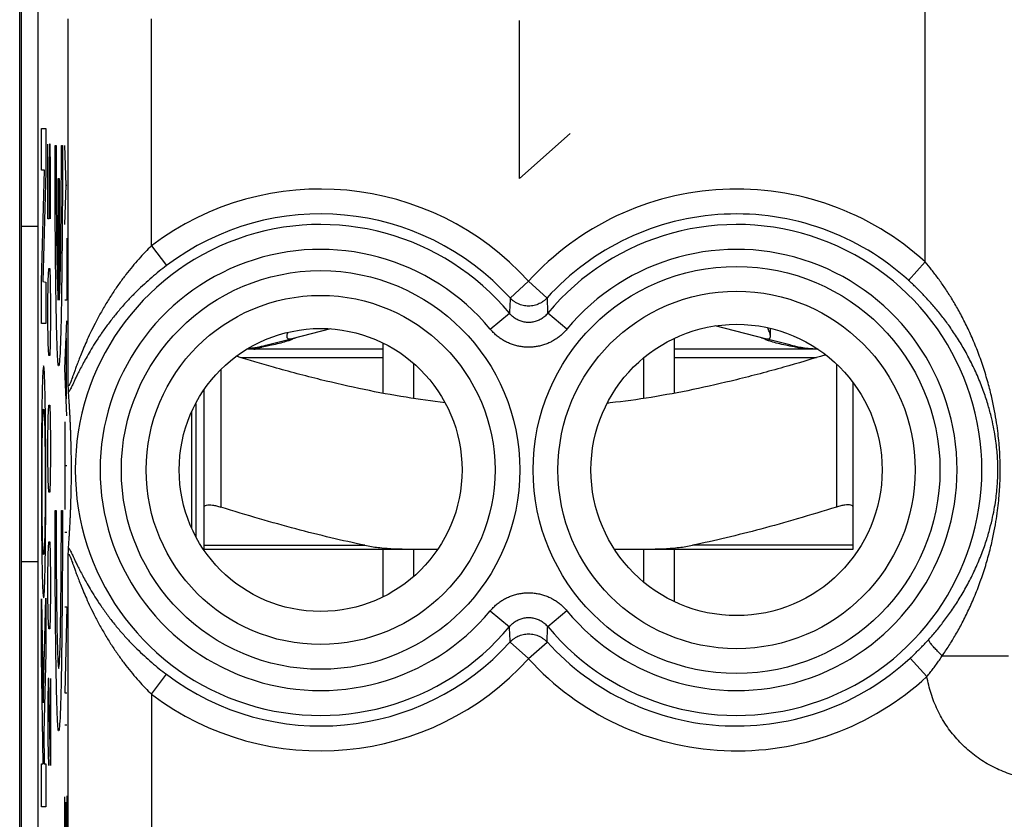
# Model space of a CAD drawing. Units: millimetres. Extents: x -21.7 to 23.1, y -22.4 to 26.6.
# Drawn here: x 0.6 to 12.4, y 10 to 19.6 of the extents above; entities that cross this region are included whole.
import ezdxf

# ---------------------------------------------------------------- set-up
doc = ezdxf.new("R2010")
doc.units = ezdxf.units.MM
doc.header["$LTSCALE"] = 16.335
doc.layers.get('0').update_dxf_attribs({"linetype": 'CONTINUOUS'})
doc.layers.add('INCISIONI_LASER', color=7, linetype='CONTINUOUS')

msp = doc.modelspace()

# ---------------------------------------------------------------- linework, layer by layer
at = {"color": 7, "linetype": 'CONTINUOUS'}
for p, q in [((0.624, 23.993), (0.624, -19.807)), ((0.823, 23.993), (0.823, -19.807)), ((0.606, -16.424), (0.606, 20.61)), ((0.823, 19.764), (0.823, -15.579)), ((4.344, 15.888), (3.877, 15.77)), ((9.569, 15.77), (8.964, 15.923)), ((9.63, 15.8), (9.63, 15.895)), ((3.565, 15.692), (3.855, 15.765)), ((8.473, 15.774), (8.473, 15.114)), ((9.881, 15.692), (9.591, 15.765)), ((4.973, 15.643), (3.336, 15.643)), ((4.973, 15.718), (4.973, 15.114)), ((10.203, 15.643), (8.473, 15.643)), ((2.823, 13.243), (2.823, 15.157)), ((10.623, 13.243), (10.623, 15.243)), ((2.723, 14.992), (2.723, 13.393)), ((2.676, 13.489), (2.676, 14.896)), ((2.823, 13.243), (5.633, 13.243)), ((4.973, 13.243), (4.973, 12.667)), ((7.754, 13.243), (10.623, 13.243)), ((8.473, 13.243), (8.473, 12.612))]:
    msp.add_line(p, q, dxfattribs=at)
at = {"color": 9, "linetype": 'CONTINUOUS'}
for p, q in [((11.49, 16.693), (11.49, 21.511)), ((1.19, 15.216), (1.19, 19.612)), ((2.19, 16.886), (2.19, 19.612)), ((0.868, 17.796), (0.868, 18.294)), ((0.868, 18.294), (0.919, 18.294)), ((0.919, 18.294), (0.919, 17.777)), ((0.945, 17.211), (0.945, 18.107)), ((0.964, 18.107), (0.96, 17.808)), ((0.974, 18.107), (0.964, 18.107)), ((0.978, 17.808), (0.974, 18.107)), ((0.868, 16.459), (0.904, 17.796)), ((0.904, 17.796), (0.868, 17.796)), ((0.919, 17.777), (0.884, 16.458)), ((0.96, 17.808), (0.96, 17.211)), ((0.978, 17.211), (0.978, 17.808)), ((0.96, 17.211), (0.945, 17.211)), ((0.624, 17.124), (0.823, 17.124)), ((2.19, 16.886), (2.37, 16.648)), ((11.49, 16.693), (11.29, 16.471)), ((0.95, 16.465), (0.955, 16.614)), ((0.955, 16.614), (0.969, 16.614)), ((0.969, 16.614), (0.974, 16.465)), ((0.868, 15.953), (0.868, 16.459)), ((0.884, 16.458), (0.919, 16.451)), ((0.919, 16.451), (0.919, 15.953)), ((0.945, 16.166), (0.95, 16.465)), ((0.974, 16.465), (0.978, 16.166)), ((6.723, 16.46), (6.502, 16.259)), ((6.723, 16.46), (6.945, 16.259)), ((0.945, 16.017), (0.945, 16.166)), ((0.978, 16.166), (0.978, 16.017)), ((0.95, 15.718), (0.945, 16.017)), ((0.978, 16.017), (0.974, 15.718)), ((6.263, 15.884), (6.493, 16.075)), ((7.183, 15.884), (6.953, 16.075)), ((0.919, 15.953), (0.868, 15.953)), ((0.955, 15.569), (0.95, 15.718)), ((0.974, 15.718), (0.969, 15.569)), ((0.969, 15.569), (0.955, 15.569)), ((3.264, 15.543), (4.973, 15.543)), ((8.473, 15.543), (10.182, 15.543)), ((3.023, 15.397), (3.023, 13.748)), ((10.423, 15.466), (10.423, 13.748)), ((0.95, 14.823), (0.955, 14.972)), ((0.955, 14.972), (0.969, 14.972)), ((0.969, 14.972), (0.974, 14.823)), ((0.945, 14.524), (0.95, 14.823)), ((0.974, 14.823), (0.978, 14.524)), ((0.945, 14.375), (0.945, 14.524)), ((0.978, 14.524), (0.978, 14.375)), ((0.95, 14.076), (0.945, 14.375)), ((0.978, 14.375), (0.974, 14.076)), ((0.955, 13.927), (0.95, 14.076)), ((0.974, 14.076), (0.969, 13.927)), ((0.969, 13.927), (0.955, 13.927)), ((0.95, 13.181), (0.955, 13.33)), ((0.955, 13.33), (0.969, 13.33)), ((0.969, 13.33), (0.974, 13.181)), ((2.823, 13.288), (4.754, 13.288)), ((10.623, 13.288), (8.692, 13.288)), ((0.945, 12.882), (0.95, 13.181)), ((0.974, 13.181), (0.978, 12.882)), ((1.19, -15.427), (1.19, 13.169)), ((0.823, 13.091), (0.624, 13.091)), ((0.945, 12.733), (0.945, 12.882)), ((0.978, 12.882), (0.978, 12.733)), ((0.95, 12.434), (0.945, 12.733)), ((0.978, 12.733), (0.974, 12.434)), ((0.868, 12.644), (0.889, 11.397)), ((0.868, 11.95), (0.868, 12.644)), ((0.889, 11.397), (0.919, 12.651)), ((0.919, 12.651), (0.919, 11.999)), ((0.955, 12.285), (0.95, 12.434)), ((0.974, 12.434), (0.969, 12.285)), ((6.263, 12.501), (6.493, 12.31)), ((7.183, 12.501), (6.953, 12.31)), ((0.969, 12.285), (0.955, 12.285)), ((6.723, 11.926), (6.502, 12.126)), ((6.723, 11.926), (6.945, 12.126)), ((0.919, 11.999), (0.895, 11.035)), ((11.695, 11.96), (12.49, 11.96)), ((0.89, 10.664), (0.868, 11.95)), ((11.511, 11.712), (11.308, 11.931)), ((2.19, 11.499), (2.37, 11.738)), ((0.95, 11.688), (0.945, 11.389)), ((0.955, 11.688), (0.95, 11.688)), ((0.978, 10.643), (0.955, 11.688)), ((0.978, 11.688), (0.978, 10.643)), ((2.19, 11.499), (2.19, 7.974)), ((0.945, 11.389), (0.945, 10.941)), ((0.895, 11.035), (0.901, 10.664)), ((0.945, 10.941), (0.952, 10.643)), ((0.868, 10.147), (0.868, 10.664)), ((0.868, 10.664), (0.89, 10.664)), ((0.901, 10.664), (0.919, 10.664)), ((0.919, 10.664), (0.919, 10.147)), ((0.919, 10.147), (0.868, 10.147))]:
    msp.add_line(p, q, dxfattribs=at)
at = {"color": 2, "linetype": 'CONTINUOUS'}
for p, q in [((8.105, 15.539), (8.105, 15.052)), ((5.341, 15.473), (5.341, 15.052)), ((0.912, 14.217), (0.92, 14.225)), ((0.867, 14.172), (0.875, 14.18)), ((5.341, 13.243), (5.341, 12.912)), ((8.105, 13.243), (8.105, 12.847))]:
    msp.add_line(p, q, dxfattribs=at)
at = {"color": 9, "linetype": 'CONTINUOUS'}
for centre, radius in [((4.223, 14.193), 2.395), ((9.223, 14.193), 2.445), ((9.223, 14.193), 2.147), ((4.223, 14.193), 2.097)]:
    msp.add_circle(centre, radius, dxfattribs=at)
at = {"color": 7, "linetype": 'CONTINUOUS'}
for centre, radius in [((4.223, 14.193), 1.7), ((9.223, 14.193), 1.75)]:
    msp.add_circle(centre, radius, dxfattribs=at)
at = {"color": 9, "linetype": 'CONTINUOUS'}
for centre, radius, start, end in [((4.223, 14.193), 3.375, 42.2036, 127.0473), ((9.223, 14.193), 3.375, 47.7928, 137.7964), ((4.223, 14.193), 3.076, 42.2036, 127.0473), ((9.223, 14.193), 3.076, 47.7928, 137.7964), ((4.223, 14.193), 2.949, 39.6692, 320.3308), ((9.223, 14.193), 2.949, 219.6692, 140.3308), ((4.223, 14.193), 2.65, 39.6692, 320.3308), ((9.223, 14.193), 2.65, 219.6692, 140.3308), ((4.223, 14.193), 3.076, 232.9527, 317.7964), ((9.223, 14.193), 3.076, 222.2036, 312.6822), ((4.223, 14.193), 3.375, 232.9527, 317.7964), ((9.223, 14.193), 3.375, 222.2036, 312.6822)]:
    msp.add_arc(centre, radius, start, end, dxfattribs=at)
at = {"color": 7, "linetype": 'CONTINUOUS'}
for centre, start, end in [((3.173, 17.243), 276.448, 284.1887), ((10.273, 17.243), 255.8113, 267.3915)]:
    msp.add_arc(centre, 1.6, start, end, dxfattribs=at)
at = {"color": 9, "linetype": 'CONTINUOUS'}
for points, knots in [([(2.19, 16.886), (2.164, 16.861), (2.113, 16.809), (2.036, 16.726), (1.959, 16.636), (1.881, 16.539), (1.803, 16.435), (1.726, 16.322), (1.651, 16.203), (1.579, 16.08), (1.514, 15.958), (1.457, 15.843), (1.409, 15.739), (1.37, 15.648), (1.337, 15.568), (1.31, 15.499), (1.288, 15.439), (1.269, 15.387), (1.253, 15.344), (1.24, 15.308), (1.229, 15.278), (1.22, 15.254), (1.212, 15.235), (1.207, 15.222), (1.202, 15.213), (1.198, 15.207), (1.195, 15.204), (1.191, 15.206), (1.191, 15.21), (1.19, 15.214), (1.19, 15.216)], [0, 0, 0, 0, 0.053989, 0.110726, 0.17036, 0.233002, 0.298634, 0.367302, 0.43879, 0.511362, 0.582375, 0.648302, 0.705577, 0.755061, 0.798121, 0.835476, 0.867576, 0.894881, 0.917936, 0.937294, 0.9533, 0.966103, 0.975926, 0.983123, 0.988209, 0.991518, 0.993329, 0.994537, 0.996636, 1, 1, 1, 1]), ([(2.19, 16.886), (2.164, 16.861), (2.113, 16.809), (2.036, 16.726), (1.959, 16.636), (1.881, 16.539), (1.803, 16.435), (1.726, 16.322), (1.651, 16.203), (1.579, 16.08), (1.514, 15.958), (1.457, 15.843), (1.409, 15.739), (1.37, 15.648), (1.337, 15.568), (1.31, 15.499), (1.288, 15.439), (1.269, 15.387), (1.253, 15.344), (1.24, 15.308), (1.229, 15.278), (1.22, 15.254), (1.212, 15.235), (1.207, 15.222), (1.202, 15.213), (1.198, 15.207), (1.195, 15.204), (1.191, 15.206), (1.191, 15.21), (1.19, 15.214), (1.19, 15.216)], [0, 0, 0, 0, 0.053989, 0.110726, 0.17036, 0.233002, 0.298634, 0.367302, 0.43879, 0.511362, 0.582375, 0.648302, 0.705577, 0.755061, 0.798121, 0.835476, 0.867576, 0.894881, 0.917936, 0.937294, 0.9533, 0.966103, 0.975926, 0.983123, 0.988209, 0.991518, 0.993329, 0.994537, 0.996636, 1, 1, 1, 1]), ([(11.695, 11.96), (11.723, 11.999), (11.778, 12.083), (11.859, 12.215), (11.939, 12.36), (12.017, 12.518), (12.092, 12.691), (12.163, 12.876), (12.225, 13.067), (12.275, 13.25), (12.313, 13.417), (12.34, 13.567), (12.36, 13.701), (12.374, 13.822), (12.383, 13.932), (12.389, 14.033), (12.392, 14.129), (12.392, 14.221), (12.39, 14.315), (12.386, 14.414), (12.378, 14.52), (12.366, 14.636), (12.349, 14.765), (12.324, 14.909), (12.291, 15.069), (12.246, 15.247), (12.188, 15.435), (12.121, 15.624), (12.047, 15.802), (11.969, 15.966), (11.89, 16.116), (11.81, 16.253), (11.729, 16.378), (11.649, 16.492), (11.57, 16.596), (11.517, 16.661), (11.49, 16.693)], [0, 0, 0, 0, 0.02851, 0.058869, 0.091369, 0.126059, 0.163131, 0.202479, 0.243223, 0.28103, 0.31451, 0.344309, 0.370867, 0.394671, 0.416237, 0.435981, 0.454467, 0.472425, 0.490617, 0.509795, 0.53062, 0.553486, 0.578887, 0.607348, 0.639315, 0.67531, 0.715552, 0.755587, 0.793603, 0.829183, 0.862537, 0.893715, 0.922888, 0.95021, 0.975845, 1, 1, 1, 1]), ([(2.37, 16.648), (2.34, 16.626), (2.281, 16.579), (2.192, 16.506), (2.103, 16.426), (2.012, 16.34), (1.922, 16.248), (1.832, 16.149), (1.744, 16.043), (1.659, 15.934), (1.581, 15.825), (1.512, 15.72), (1.454, 15.625), (1.406, 15.541), (1.366, 15.467), (1.332, 15.403), (1.304, 15.347), (1.28, 15.299), (1.26, 15.258), (1.244, 15.223), (1.23, 15.194), (1.218, 15.171), (1.208, 15.152), (1.2, 15.138), (1.195, 15.131), (1.193, 15.128)], [0, 0, 0, 0, 0.056935, 0.116215, 0.177914, 0.242081, 0.308636, 0.377571, 0.448708, 0.520556, 0.59077, 0.656248, 0.713657, 0.762994, 0.805797, 0.842991, 0.875083, 0.902518, 0.925797, 0.945456, 0.961918, 0.975391, 0.986022, 0.994091, 1, 1, 1, 1]), ([(11.533, 12.157), (11.565, 12.193), (11.631, 12.269), (11.726, 12.389), (11.821, 12.521), (11.914, 12.665), (12.004, 12.822), (12.089, 12.991), (12.163, 13.164), (12.223, 13.332), (12.268, 13.484), (12.301, 13.621), (12.325, 13.744), (12.342, 13.854), (12.353, 13.955), (12.36, 14.047), (12.364, 14.134), (12.364, 14.219), (12.362, 14.304), (12.356, 14.394), (12.347, 14.491), (12.332, 14.598), (12.311, 14.716), (12.282, 14.847), (12.242, 14.993), (12.188, 15.155), (12.119, 15.327), (12.038, 15.499), (11.95, 15.661), (11.858, 15.81), (11.763, 15.947), (11.668, 16.071), (11.572, 16.185), (11.478, 16.289), (11.384, 16.384), (11.321, 16.443), (11.29, 16.471)], [0, 0, 0, 0, 0.030061, 0.061736, 0.095285, 0.130707, 0.168156, 0.207491, 0.247824, 0.284932, 0.317575, 0.346483, 0.372149, 0.395088, 0.415831, 0.434795, 0.452539, 0.46977, 0.487228, 0.505642, 0.525659, 0.547677, 0.572196, 0.599762, 0.630864, 0.666095, 0.705792, 0.745657, 0.783903, 0.820082, 0.854366, 0.886762, 0.917398, 0.94639, 0.973864, 1, 1, 1, 1]), ([(6.502, 16.259), (6.501, 16.238), (6.499, 16.197), (6.496, 16.136), (6.494, 16.095), (6.493, 16.075)], [0, 0, 0, 0, 0.338864, 0.671814, 1, 1, 1, 1]), ([(6.945, 16.259), (6.937, 16.251), (6.921, 16.236), (6.895, 16.215), (6.867, 16.198), (6.837, 16.184), (6.805, 16.173), (6.773, 16.166), (6.74, 16.162), (6.707, 16.162), (6.673, 16.166), (6.641, 16.173), (6.61, 16.184), (6.58, 16.198), (6.551, 16.215), (6.525, 16.236), (6.509, 16.251), (6.502, 16.259)], [0, 0, 0, 0, 0.066505, 0.133071, 0.199695, 0.26637, 0.333089, 0.39984, 0.466611, 0.533389, 0.60016, 0.666911, 0.73363, 0.800305, 0.866929, 0.933495, 1, 1, 1, 1]), ([(6.945, 16.259), (6.945, 16.238), (6.947, 16.197), (6.95, 16.136), (6.952, 16.095), (6.953, 16.075)], [0, 0, 0, 0, 0.338864, 0.671814, 1, 1, 1, 1]), ([(6.953, 16.075), (6.948, 16.068), (6.936, 16.055), (6.917, 16.037), (6.896, 16.02), (6.873, 16.006), (6.85, 15.993), (6.826, 15.983), (6.801, 15.975), (6.775, 15.969), (6.749, 15.966), (6.723, 15.964), (6.697, 15.966), (6.671, 15.969), (6.645, 15.975), (6.62, 15.983), (6.596, 15.993), (6.573, 16.006), (6.551, 16.02), (6.53, 16.037), (6.51, 16.055), (6.499, 16.068), (6.493, 16.075)], [0, 0, 0, 0, 0.050207, 0.100608, 0.151058, 0.201412, 0.251545, 0.301429, 0.351159, 0.40083, 0.450487, 0.500133, 0.549775, 0.599422, 0.649082, 0.698814, 0.748728, 0.7989, 0.849252, 0.899649, 0.949946, 1, 1, 1, 1]), ([(7.183, 15.884), (7.172, 15.871), (7.149, 15.845), (7.11, 15.809), (7.068, 15.777), (7.024, 15.748), (6.977, 15.724), (6.929, 15.703), (6.879, 15.687), (6.827, 15.676), (6.775, 15.669), (6.723, 15.667), (6.671, 15.669), (6.619, 15.676), (6.568, 15.688), (6.518, 15.703), (6.469, 15.724), (6.422, 15.748), (6.378, 15.777), (6.336, 15.809), (6.298, 15.845), (6.274, 15.871), (6.263, 15.884)], [0, 0, 0, 0, 0.049884, 0.100063, 0.150369, 0.200656, 0.250794, 0.300746, 0.350596, 0.40043, 0.450277, 0.500128, 0.549976, 0.599815, 0.649639, 0.699496, 0.749481, 0.799662, 0.84995, 0.900204, 0.95028, 1, 1, 1, 1]), ([(3.42, 15.643), (3.42, 15.643), (3.421, 15.643), (3.424, 15.643), (3.429, 15.644), (3.437, 15.646), (3.447, 15.649), (3.458, 15.652), (3.475, 15.656), (3.494, 15.663), (3.509, 15.668), (3.515, 15.67)], [0, 0, 0, 0, 0.010986, 0.029393, 0.08666, 0.16803, 0.269677, 0.387735, 0.518166, 0.799462, 1, 1, 1, 1]), ([(10.026, 15.643), (10.026, 15.643), (10.025, 15.643), (10.022, 15.643), (10.017, 15.644), (10.009, 15.646), (10, 15.649), (9.988, 15.652), (9.972, 15.656), (9.953, 15.663), (9.938, 15.668), (9.931, 15.67)], [0, 0, 0, 0, 0.010985, 0.029383, 0.086624, 0.168, 0.269728, 0.38795, 0.518493, 0.799572, 1, 1, 1, 1]), ([(0.894, 15.443, 1.538), (0.892, 15.443, 1.44), (0.888, 15.427, 1.243), (0.883, 15.358, 0.959), (0.879, 15.245, 0.697), (0.876, 15.14, 0.54), (0.875, 15.081, 0.471)], [0, 0, 0, 0, 0.25695, 0.51226, 0.761108, 1, 1, 1, 1]), ([(0.912, 15.081, 2.606), (0.911, 15.14, 2.536), (0.908, 15.245, 2.38), (0.904, 15.358, 2.117), (0.899, 15.427, 1.833), (0.895, 15.443, 1.637), (0.894, 15.443, 1.538)], [0, 0, 0, 0, 0.238894, 0.487745, 0.743055, 1, 1, 1, 1]), ([(0.875, 15.081, 0.471), (0.874, 15.018, 0.397), (0.871, 14.876, 0.265), (0.869, 14.622, 0.124), (0.867, 14.342, 0.042), (0.867, 14.148, 0.024), (0.867, 14.049, 0.024)], [0, 0, 0, 0, 0.251061, 0.49721, 0.745474, 1, 1, 1, 1]), ([(0.92, 14.049, 3.052), (0.92, 14.148, 3.052), (0.92, 14.342, 3.035), (0.918, 14.622, 2.952), (0.916, 14.876, 2.811), (0.913, 15.018, 2.679), (0.912, 15.081, 2.606)], [0, 0, 0, 0, 0.254524, 0.50279, 0.748942, 1, 1, 1, 1]), ([(0.879, 14.651, 0.732), (0.88, 14.695, 0.78), (0.882, 14.775, 0.893), (0.886, 14.859, 1.089), (0.89, 14.911, 1.307), (0.892, 14.922, 1.46), (0.894, 14.922, 1.538)], [0, 0, 0, 0, 0.228273, 0.472329, 0.730681, 1, 1, 1, 1]), ([(0.894, 14.922, 1.538), (0.895, 14.922, 1.616), (0.898, 14.911, 1.77), (0.901, 14.859, 1.988), (0.905, 14.775, 2.183), (0.907, 14.695, 2.297), (0.908, 14.651, 2.345)], [0, 0, 0, 0, 0.269315, 0.527669, 0.771727, 1, 1, 1, 1]), ([(0.875, 14.051, 0.484), (0.875, 14.107, 0.484), (0.875, 14.22, 0.494), (0.876, 14.381, 0.54), (0.877, 14.529, 0.618), (0.879, 14.613, 0.691), (0.879, 14.651, 0.732)], [0, 0, 0, 0, 0.254862, 0.504525, 0.751358, 1, 1, 1, 1]), ([(0.908, 14.651, 2.345), (0.908, 14.613, 2.386), (0.91, 14.529, 2.459), (0.911, 14.381, 2.537), (0.912, 14.22, 2.583), (0.912, 14.107, 2.593), (0.912, 14.051, 2.593)], [0, 0, 0, 0, 0.248644, 0.495478, 0.745139, 1, 1, 1, 1]), ([(0.867, 14.049, 0.024), (0.867, 13.951, 0.024), (0.867, 13.756, 0.042), (0.869, 13.477, 0.124), (0.871, 13.223, 0.265), (0.874, 13.08, 0.397), (0.875, 13.017, 0.471)], [0, 0, 0, 0, 0.254512, 0.502788, 0.748948, 1, 1, 1, 1]), ([(0.879, 13.448, 0.732), (0.879, 13.485, 0.691), (0.877, 13.57, 0.618), (0.876, 13.718, 0.54), (0.875, 13.881, 0.494), (0.875, 13.994, 0.484), (0.875, 14.051, 0.484)], [0, 0, 0, 0, 0.247998, 0.495108, 0.745265, 1, 1, 1, 1]), ([(0.912, 14.051, 2.593), (0.912, 13.994, 2.593), (0.912, 13.881, 2.583), (0.911, 13.718, 2.537), (0.91, 13.57, 2.459), (0.908, 13.485, 2.386), (0.908, 13.448, 2.345)], [0, 0, 0, 0, 0.254734, 0.504891, 0.752, 1, 1, 1, 1]), ([(0.912, 13.017, 2.606), (0.913, 13.08, 2.679), (0.916, 13.223, 2.811), (0.918, 13.477, 2.952), (0.92, 13.756, 3.035), (0.92, 13.951, 3.052), (0.92, 14.049, 3.052)], [0, 0, 0, 0, 0.251052, 0.497216, 0.745492, 1, 1, 1, 1]), ([(0.894, 13.176, 1.538), (0.892, 13.176, 1.46), (0.89, 13.188, 1.307), (0.886, 13.24, 1.089), (0.882, 13.324, 0.893), (0.88, 13.403, 0.78), (0.879, 13.448, 0.732)], [0, 0, 0, 0, 0.269318, 0.52767, 0.771726, 1, 1, 1, 1]), ([(0.908, 13.448, 2.345), (0.907, 13.403, 2.297), (0.905, 13.324, 2.183), (0.901, 13.24, 1.988), (0.898, 13.188, 1.77), (0.895, 13.176, 1.616), (0.894, 13.176, 1.538)], [0, 0, 0, 0, 0.228276, 0.472335, 0.730687, 1, 1, 1, 1]), ([(1.193, 13.258), (1.195, 13.255), (1.2, 13.247), (1.208, 13.233), (1.218, 13.215), (1.23, 13.191), (1.244, 13.162), (1.26, 13.127), (1.28, 13.086), (1.304, 13.038), (1.332, 12.982), (1.366, 12.917), (1.406, 12.844), (1.454, 12.76), (1.513, 12.664), (1.582, 12.56), (1.66, 12.45), (1.744, 12.341), (1.833, 12.236), (1.922, 12.137), (2.013, 12.045), (2.103, 11.959), (2.193, 11.88), (2.281, 11.806), (2.34, 11.76), (2.37, 11.738)], [0, 0, 0, 0, 0.005908, 0.013981, 0.024632, 0.038138, 0.05464, 0.074343, 0.09767, 0.125157, 0.157308, 0.194577, 0.237459, 0.286885, 0.344381, 0.40978, 0.479965, 0.552172, 0.622927, 0.691741, 0.758203, 0.822291, 0.883917, 0.943128, 1, 1, 1, 1]), ([(1.19, 13.169), (1.19, 13.172), (1.191, 13.175), (1.191, 13.18), (1.195, 13.182), (1.198, 13.178), (1.202, 13.173), (1.207, 13.163), (1.212, 13.15), (1.22, 13.132), (1.229, 13.108), (1.24, 13.078), (1.253, 13.041), (1.269, 12.998), (1.288, 12.947), (1.31, 12.887), (1.337, 12.817), (1.37, 12.737), (1.409, 12.646), (1.457, 12.542), (1.514, 12.427), (1.58, 12.304), (1.651, 12.181), (1.727, 12.062), (1.804, 11.95), (1.881, 11.846), (1.959, 11.749), (2.036, 11.659), (2.113, 11.576), (2.164, 11.524), (2.19, 11.499)], [0, 0, 0, 0, 0.003362, 0.00546, 0.006668, 0.008472, 0.011773, 0.016851, 0.02404, 0.033864, 0.046688, 0.062726, 0.08212, 0.105216, 0.132565, 0.164715, 0.202133, 0.245273, 0.29483, 0.352198, 0.418107, 0.488958, 0.562008, 0.633126, 0.701676, 0.767227, 0.829803, 0.889378, 0.946061, 1, 1, 1, 1]), ([(1.19, 13.169), (1.19, 13.172), (1.191, 13.175), (1.191, 13.18), (1.195, 13.182), (1.198, 13.178), (1.202, 13.173), (1.207, 13.163), (1.212, 13.15), (1.22, 13.132), (1.229, 13.108), (1.24, 13.078), (1.253, 13.041), (1.269, 12.998), (1.288, 12.947), (1.31, 12.887), (1.337, 12.817), (1.37, 12.737), (1.409, 12.646), (1.457, 12.542), (1.514, 12.427), (1.58, 12.304), (1.651, 12.181), (1.727, 12.062), (1.804, 11.95), (1.881, 11.846), (1.959, 11.749), (2.036, 11.659), (2.113, 11.576), (2.164, 11.524), (2.19, 11.499)], [0, 0, 0, 0, 0.003362, 0.00546, 0.006668, 0.008472, 0.011773, 0.016851, 0.02404, 0.033864, 0.046688, 0.062726, 0.08212, 0.105216, 0.132565, 0.164715, 0.202133, 0.245273, 0.29483, 0.352198, 0.418107, 0.488958, 0.562008, 0.633126, 0.701676, 0.767227, 0.829803, 0.889378, 0.946061, 1, 1, 1, 1]), ([(0.875, 13.017, 0.471), (0.876, 12.958, 0.54), (0.879, 12.853, 0.697), (0.883, 12.741, 0.959), (0.888, 12.671, 1.243), (0.892, 12.655, 1.44), (0.894, 12.655, 1.538)], [0, 0, 0, 0, 0.238889, 0.487742, 0.743055, 1, 1, 1, 1]), ([(0.894, 12.655, 1.538), (0.895, 12.655, 1.637), (0.899, 12.671, 1.833), (0.904, 12.741, 2.117), (0.908, 12.853, 2.38), (0.911, 12.958, 2.536), (0.912, 13.017, 2.606)], [0, 0, 0, 0, 0.256943, 0.512258, 0.761112, 1, 1, 1, 1]), ([(6.263, 12.501), (6.274, 12.514), (6.298, 12.54), (6.336, 12.576), (6.378, 12.609), (6.423, 12.637), (6.469, 12.662), (6.518, 12.682), (6.568, 12.698), (6.619, 12.709), (6.671, 12.716), (6.723, 12.719), (6.776, 12.716), (6.828, 12.709), (6.879, 12.698), (6.929, 12.682), (6.977, 12.662), (7.024, 12.637), (7.068, 12.609), (7.11, 12.576), (7.149, 12.54), (7.172, 12.514), (7.183, 12.501)], [0, 0, 0, 0, 0.049884, 0.100063, 0.150369, 0.200656, 0.250794, 0.300746, 0.350596, 0.40043, 0.450277, 0.500128, 0.549976, 0.599815, 0.649639, 0.699496, 0.749481, 0.799662, 0.84995, 0.900204, 0.95028, 1, 1, 1, 1]), ([(6.493, 12.31), (6.499, 12.317), (6.51, 12.33), (6.53, 12.349), (6.551, 12.365), (6.573, 12.38), (6.596, 12.392), (6.62, 12.402), (6.645, 12.411), (6.671, 12.416), (6.697, 12.42), (6.723, 12.421), (6.749, 12.42), (6.775, 12.416), (6.801, 12.411), (6.826, 12.402), (6.85, 12.392), (6.874, 12.38), (6.896, 12.365), (6.917, 12.349), (6.936, 12.33), (6.948, 12.317), (6.953, 12.31)], [0, 0, 0, 0, 0.050207, 0.100608, 0.151058, 0.201412, 0.251545, 0.301429, 0.351159, 0.40083, 0.450487, 0.500133, 0.549775, 0.599422, 0.649082, 0.698814, 0.748728, 0.7989, 0.849252, 0.899649, 0.949946, 1, 1, 1, 1]), ([(6.502, 12.126), (6.501, 12.147), (6.499, 12.188), (6.496, 12.25), (6.494, 12.29), (6.493, 12.31)], [0, 0, 0, 0, 0.338864, 0.671813, 1, 1, 1, 1]), ([(6.945, 12.126), (6.945, 12.147), (6.947, 12.188), (6.95, 12.25), (6.952, 12.29), (6.953, 12.31)], [0, 0, 0, 0, 0.338863, 0.671813, 1, 1, 1, 1]), ([(6.502, 12.126), (6.509, 12.134), (6.525, 12.15), (6.551, 12.17), (6.58, 12.187), (6.61, 12.202), (6.641, 12.212), (6.673, 12.22), (6.707, 12.223), (6.74, 12.223), (6.773, 12.22), (6.805, 12.212), (6.837, 12.202), (6.867, 12.187), (6.895, 12.17), (6.921, 12.15), (6.937, 12.134), (6.945, 12.126)], [0, 0, 0, 0, 0.066505, 0.133071, 0.199695, 0.26637, 0.333089, 0.39984, 0.466611, 0.533389, 0.60016, 0.666911, 0.73363, 0.800305, 0.866929, 0.933495, 1, 1, 1, 1]), ([(11.308, 11.931), (11.325, 11.946), (11.357, 11.976), (11.403, 12.022), (11.448, 12.067), (11.491, 12.112), (11.519, 12.142), (11.533, 12.157)], [0, 0, 0, 0, 0.207983, 0.411621, 0.611237, 0.807201, 1, 1, 1, 1]), ([(11.695, 11.96), (11.688, 11.967), (11.672, 11.982), (11.65, 12.004), (11.629, 12.026), (11.609, 12.047), (11.592, 12.066), (11.576, 12.085), (11.562, 12.101), (11.551, 12.117), (11.543, 12.13), (11.537, 12.141), (11.533, 12.15), (11.532, 12.155), (11.533, 12.157)], [0, 0, 0, 0, 0.125728, 0.247824, 0.364825, 0.475336, 0.578049, 0.671764, 0.755411, 0.828075, 0.889039, 0.93785, 0.974504, 1, 1, 1, 1]), ([(11.511, 11.712), (11.524, 11.728), (11.551, 11.759), (11.588, 11.808), (11.625, 11.858), (11.661, 11.908), (11.684, 11.943), (11.695, 11.96)], [0, 0, 0, 0, 0.200205, 0.399662, 0.599009, 0.798861, 1, 1, 1, 1]), ([(12.99, 10.46), (12.955, 10.46), (12.886, 10.462), (12.781, 10.473), (12.678, 10.492), (12.575, 10.517), (12.475, 10.55), (12.377, 10.59), (12.282, 10.636), (12.191, 10.689), (12.104, 10.748), (12.021, 10.813), (11.943, 10.884), (11.87, 10.961), (11.803, 11.042), (11.741, 11.127), (11.686, 11.217), (11.637, 11.31), (11.595, 11.407), (11.559, 11.506), (11.531, 11.608), (11.517, 11.677), (11.511, 11.712)], [0, 0, 0, 0, 0.049489, 0.099288, 0.149291, 0.199409, 0.24955, 0.299628, 0.349625, 0.399591, 0.449577, 0.499594, 0.549628, 0.599666, 0.649693, 0.699692, 0.74966, 0.799636, 0.849675, 0.899793, 0.949932, 1, 1, 1, 1])]:
    msp.add_open_spline(points, degree=3, knots=knots, dxfattribs=at)
at = {"color": 7, "linetype": 'CONTINUOUS'}
for points, knots in [([(9.63, 15.798), (9.63, 15.8), (9.629, 15.82), (9.617, 15.854), (9.603, 15.886), (9.595, 15.903)], [0, 0, 0, 0, 0.051459, 0.490084, 1, 1, 1, 1]), ([(3.83, 15.743), (3.822, 15.74), (3.786, 15.73), (3.722, 15.711), (3.651, 15.696), (3.608, 15.687), (3.596, 15.685)], [0, 0, 0, 0, 0.100605, 0.450721, 0.845996, 1, 1, 1, 1]), ([(3.827, 15.846), (3.822, 15.833), (3.817, 15.818), (3.816, 15.8), (3.816, 15.798)], [0, 0, 0, 0, 0.882937, 1, 1, 1, 1]), ([(3.816, 15.798), (3.816, 15.79), (3.82, 15.772), (3.84, 15.768), (3.848, 15.767)], [0, 0, 0, 0, 0.475244, 1, 1, 1, 1]), ([(3.848, 15.767), (3.853, 15.767), (3.863, 15.768), (3.873, 15.769), (3.877, 15.77)], [0, 0, 0, 0, 0.530946, 1, 1, 1, 1]), ([(3.923, 15.782), (3.923, 15.777), (3.912, 15.775), (3.903, 15.773), (3.899, 15.771)], [0, 0, 0, 0, 0.602964, 1, 1, 1, 1]), ([(9.547, 15.771), (9.543, 15.773), (9.535, 15.775), (9.525, 15.777), (9.523, 15.78)], [0, 0, 0, 0, 0.432353, 1, 1, 1, 1]), ([(9.569, 15.77), (9.574, 15.769), (9.583, 15.768), (9.593, 15.767), (9.598, 15.767)], [0, 0, 0, 0, 0.469054, 1, 1, 1, 1]), ([(9.598, 15.767), (9.607, 15.768), (9.626, 15.772), (9.63, 15.79), (9.63, 15.798)], [0, 0, 0, 0, 0.525167, 1, 1, 1, 1]), ([(9.85, 15.685), (9.838, 15.687), (9.795, 15.696), (9.724, 15.711), (9.66, 15.73), (9.624, 15.74), (9.616, 15.743)], [0, 0, 0, 0, 0.154031, 0.549341, 0.899378, 1, 1, 1, 1]), ([(3.515, 15.67), (3.493, 15.667), (3.448, 15.66), (3.392, 15.654), (3.358, 15.651), (3.348, 15.65)], [0, 0, 0, 0, 0.396431, 0.811544, 1, 1, 1, 1]), ([(10.201, 15.644), (10.18, 15.645), (10.135, 15.647), (10.067, 15.652), (9.998, 15.66), (9.953, 15.667), (9.931, 15.67)], [0, 0, 0, 0, 0.231264, 0.495247, 0.753383, 1, 1, 1, 1]), ([(5.719, 15.001), (5.562, 15.019), (5.237, 15.064), (4.738, 15.157), (4.207, 15.278), (3.696, 15.414), (3.36, 15.513), (3.211, 15.559)], [0, 0, 0, 0, 0.184022, 0.382429, 0.591494, 0.819112, 1, 1, 1, 1]), ([(10.294, 15.577), (10.126, 15.525), (9.771, 15.419), (9.239, 15.278), (8.708, 15.157), (8.201, 15.062), (7.857, 15.015), (7.68, 14.996), (7.668, 14.994)], [0, 0, 0, 0, 0.195477, 0.412834, 0.61246, 0.801977, 0.986424, 1, 1, 1, 1]), ([(1.193, 15.128), (1.193, 15.131), (1.192, 15.138), (1.192, 15.15), (1.191, 15.164), (1.191, 15.18), (1.19, 15.197), (1.19, 15.21), (1.19, 15.216)], [0, 0, 0, 0, 0.107356, 0.242131, 0.401473, 0.58264, 0.783099, 1, 1, 1, 1]), ([(1.193, 13.258), (1.194, 13.278), (1.197, 13.318), (1.201, 13.377), (1.205, 13.434), (1.208, 13.488), (1.211, 13.54), (1.213, 13.591), (1.216, 13.639), (1.218, 13.686), (1.219, 13.732), (1.221, 13.775), (1.222, 13.818), (1.223, 13.859), (1.225, 13.898), (1.225, 13.936), (1.226, 13.973), (1.227, 14.007), (1.227, 14.04), (1.227, 14.071), (1.228, 14.101), (1.228, 14.128), (1.228, 14.154), (1.228, 14.18), (1.228, 14.205), (1.228, 14.231), (1.228, 14.257), (1.228, 14.285), (1.227, 14.314), (1.227, 14.345), (1.227, 14.378), (1.226, 14.413), (1.225, 14.449), (1.225, 14.487), (1.223, 14.527), (1.222, 14.568), (1.221, 14.61), (1.219, 14.654), (1.218, 14.699), (1.216, 14.746), (1.213, 14.795), (1.211, 14.845), (1.208, 14.897), (1.205, 14.952), (1.201, 15.008), (1.197, 15.067), (1.194, 15.107), (1.193, 15.128)], [0, 0, 0, 0, 0.03288, 0.064397, 0.094653, 0.123731, 0.151706, 0.178648, 0.204621, 0.229683, 0.253885, 0.277269, 0.299871, 0.321712, 0.3428, 0.363123, 0.382642, 0.401294, 0.41898, 0.435577, 0.451073, 0.465667, 0.479641, 0.493253, 0.506746, 0.520358, 0.534331, 0.548925, 0.564421, 0.581018, 0.598704, 0.617356, 0.636876, 0.657198, 0.678287, 0.700128, 0.72273, 0.746115, 0.770316, 0.795378, 0.821351, 0.848294, 0.876269, 0.905347, 0.935603, 0.96712, 1, 1, 1, 1]), ([(2.823, 13.748), (2.823, 13.753), (2.83, 13.766), (2.854, 13.772), (2.885, 13.775), (2.925, 13.771), (2.972, 13.762), (3.006, 13.753), (3.023, 13.748)], [0, 0, 0, 0, 0.07482, 0.177504, 0.324871, 0.515714, 0.743944, 1, 1, 1, 1]), ([(4.754, 13.288), (4.618, 13.316), (4.341, 13.378), (3.919, 13.484), (3.478, 13.608), (3.178, 13.699), (3.023, 13.748)], [0, 0, 0, 0, 0.233753, 0.474622, 0.727905, 1, 1, 1, 1]), ([(10.423, 13.748), (10.267, 13.699), (9.965, 13.607), (9.523, 13.483), (9.103, 13.377), (8.828, 13.316), (8.692, 13.288)], [0, 0, 0, 0, 0.274438, 0.528285, 0.768293, 1, 1, 1, 1]), ([(10.623, 13.748), (10.623, 13.753), (10.616, 13.766), (10.593, 13.772), (10.562, 13.775), (10.521, 13.771), (10.474, 13.762), (10.441, 13.753), (10.423, 13.748)], [0, 0, 0, 0, 0.074822, 0.17751, 0.324869, 0.515724, 0.743948, 1, 1, 1, 1]), ([(1.19, 13.169), (1.19, 13.176), (1.19, 13.188), (1.191, 13.206), (1.191, 13.222), (1.192, 13.236), (1.192, 13.247), (1.193, 13.255), (1.193, 13.258)], [0, 0, 0, 0, 0.217036, 0.417503, 0.598606, 0.757876, 0.892617, 1, 1, 1, 1]), ([(4.754, 13.288), (4.807, 13.277), (4.918, 13.26), (5.091, 13.245), (5.211, 13.243), (5.272, 13.243)], [0, 0, 0, 0, 0.312187, 0.645476, 1, 1, 1, 1]), ([(8.174, 13.243), (8.235, 13.243), (8.355, 13.245), (8.528, 13.26), (8.639, 13.277), (8.692, 13.288)], [0, 0, 0, 0, 0.354512, 0.687807, 1, 1, 1, 1])]:
    msp.add_open_spline(points, degree=3, knots=knots, dxfattribs=at)
for points in [[(3.87, 15.758), (3.858, 15.752), (3.844, 15.747), (3.83, 15.743)], [(3.899, 15.771), (3.888, 15.768), (3.88, 15.762), (3.87, 15.758)], [(9.576, 15.758), (9.567, 15.762), (9.558, 15.768), (9.547, 15.771)], [(9.616, 15.743), (9.602, 15.747), (9.588, 15.752), (9.576, 15.758)], [(3.557, 15.678), (3.543, 15.675), (3.529, 15.673), (3.515, 15.67)], [(3.596, 15.685), (3.583, 15.682), (3.57, 15.68), (3.557, 15.678)], [(9.879, 15.68), (9.869, 15.681), (9.86, 15.683), (9.85, 15.685)], [(9.931, 15.67), (9.914, 15.673), (9.896, 15.676), (9.879, 15.68)]]:
    msp.add_open_spline(points, degree=3, dxfattribs=at)
at = {"layer": 'INCISIONI_LASER', "color": 9, "linetype": 'CONTINUOUS'}
for p, q in [((6.615, 17.693), (6.615, 19.593)), ((7.223, 18.236), (6.615, 17.693)), ((1.031, 18.093), (1.044, 18.093)), ((1.107, 18.093), (1.12, 18.093)), ((1.163, 17.616), (1.15, 18.092)), ((1.069, 16.232), (1.069, 17.693)), ((1.069, 17.693), (1.082, 17.693)), ((1.082, 17.693), (1.082, 16.232)), ((1.15, 17.141), (1.163, 17.616)), ((1.163, 17.616), (1.172, 17.616)), ((1.172, 16.979), (1.172, 16.232)), ((1.172, 16.232), (1.15, 16.232)), ((1.15, 15.412), (1.172, 15.983)), ((1.164, 15.776), (1.164, 15.049)), ((1.172, 14.842), (1.15, 15.412)), ((1.15, 14.773), (1.15, 13.718)), ((1.15, 14.245), (1.172, 14.245)), ((1.031, 13.708), (1.044, 13.708)), ((1.107, 13.708), (1.12, 13.708)), ((1.172, 13.441), (1.15, 13.441)), ((1.172, 12.548), (1.15, 11.516)), ((1.15, 12.548), (1.172, 12.548)), ((1.15, 11.516), (1.172, 11.516)), ((1.172, 11.127), (1.15, 11.127)), ((1.15, 9.319), (1.15, 10.266)), ((1.161, 10.2), (1.161, 9.319)), ((1.172, 10.279), (1.172, 9.319))]:
    msp.add_line(p, q, dxfattribs=at)
for points in [[(1.12, 18.093, 14.505), (1.12, 17.922, 14.511), (1.12, 17.579, 14.49), (1.117, 17.08, 14.356), (1.113, 16.619, 14.126), (1.108, 16.213, 13.807), (1.101, 15.879, 13.414), (1.093, 15.631, 12.962), (1.084, 15.477, 12.47), (1.075, 15.425, 11.957), (1.066, 15.477, 11.443), (1.058, 15.631, 10.951), (1.05, 15.879, 10.499), (1.043, 16.213, 10.106), (1.038, 16.619, 9.788), (1.034, 17.08, 9.557), (1.031, 17.579, 9.423), (1.031, 17.922, 9.402), (1.031, 18.093, 9.409)], [(1.044, 18.093, 10.159), (1.044, 17.987, 10.154), (1.044, 17.773, 10.161), (1.045, 17.461, 10.227), (1.047, 17.164, 10.348), (1.05, 16.894, 10.519), (1.054, 16.658, 10.735), (1.059, 16.464, 10.989), (1.063, 16.317, 11.274), (1.067, 16.254, 11.478), (1.069, 16.232, 11.582)], [(1.082, 16.232, 12.332), (1.084, 16.254, 12.436), (1.087, 16.317, 12.639), (1.092, 16.464, 12.924), (1.097, 16.658, 13.178), (1.1, 16.894, 13.394), (1.103, 17.164, 13.565), (1.106, 17.461, 13.686), (1.107, 17.773, 13.753), (1.107, 17.987, 13.76), (1.107, 18.093, 13.754)], [(1.12, 13.708, 14.505), (1.12, 13.537, 14.511), (1.12, 13.193, 14.49), (1.117, 12.695, 14.356), (1.113, 12.234, 14.126), (1.108, 11.828, 13.807), (1.101, 11.494, 13.414), (1.093, 11.246, 12.962), (1.084, 11.092, 12.47), (1.075, 11.04, 11.957), (1.066, 11.092, 11.443), (1.058, 11.246, 10.951), (1.05, 11.494, 10.499), (1.043, 11.828, 10.106), (1.038, 12.234, 9.788), (1.034, 12.695, 9.557), (1.031, 13.193, 9.423), (1.031, 13.537, 9.402), (1.031, 13.708, 9.409)], [(1.044, 13.708, 10.159), (1.044, 13.586, 10.153), (1.044, 13.341, 10.164), (1.046, 12.984, 10.255), (1.048, 12.654, 10.416), (1.052, 12.362, 10.64), (1.057, 12.122, 10.919), (1.063, 11.943, 11.24), (1.069, 11.833, 11.591), (1.075, 11.795, 11.957), (1.082, 11.833, 12.323), (1.088, 11.943, 12.673), (1.094, 12.122, 12.995), (1.098, 12.362, 13.273), (1.102, 12.654, 13.498), (1.105, 12.984, 13.659), (1.107, 13.341, 13.749), (1.107, 13.586, 13.761), (1.107, 13.708, 13.754)]]:
    msp.add_open_spline(points, degree=3, dxfattribs=at)

doc.saveas('drawing.dxf')
